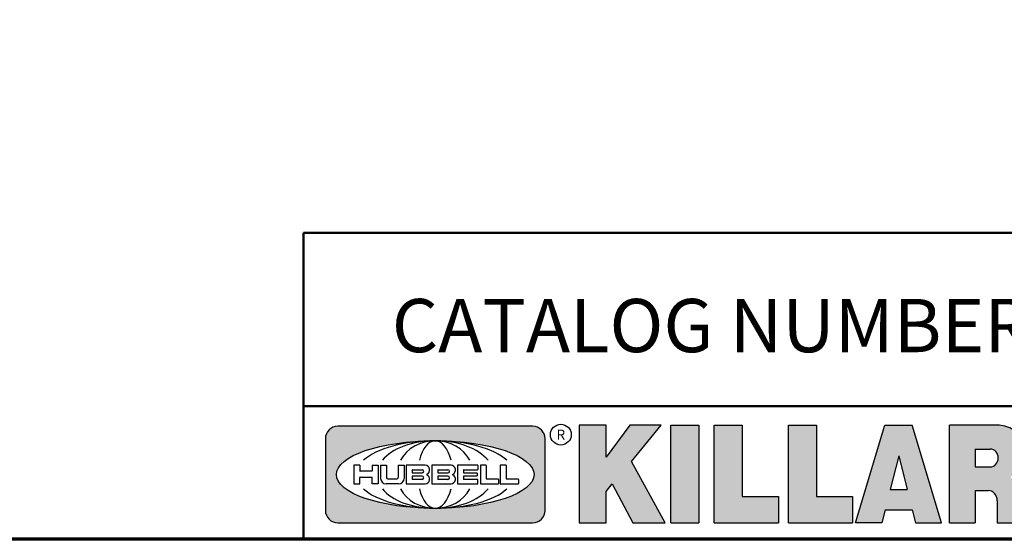
# Model space of a CAD drawing. Units: inches. Extents: x 0.07 to 9.93, y 0.07 to 7.66.
# Drawn here: x 7.29 to 8.97, y 0.18 to 1.07 of the extents above; entities that cross this region are included whole.
import ezdxf

# ---------------------------------------------------------------- set-up
doc = ezdxf.new("R2010")
doc.units = ezdxf.units.IN
doc.header["$LTSCALE"] = 0.4545454545454545
doc.header["$MEASUREMENT"] = 0
for name, color, linetype, lineweight in [('256', 7, 'Continuous', 25), ('Border (ANSI)', 7, 'Continuous', 70), ('Hatch (ANSI)', 7, 'Continuous', 18), ('Title (ANSI)', 7, 'Continuous', 50)]:
    doc.layers.add(name, color=color, linetype=linetype, lineweight=lineweight)
doc.styles.add('Note Text (ANSI)', font='tahoma.ttf')

# ---------------------------------------------------------------- blocks, each defined once
blk = doc.blocks.new('Borders Default Border')
at = {"layer": 'Border (ANSI)', "flags": 128}
blk.add_lwpolyline([(0.3937007874015748, 0.3937007874015748), (0.3937007874015748, 16.60629933274637), (21.60629963311623, 16.60629933274637), (21.60629963311623, 0.3937007874015748), (0.3937007874015748, 0.3937007874015748)], dxfattribs=at)
blk = doc.blocks.new('Title Blocks Web Title Block')
at = {"layer": 'Hatch (ANSI)'}
h = blk.add_hatch(color=256, dxfattribs=at)
edge = h.paths.add_edge_path(flags=0)
edge.add_ellipse((12.29588673067046, 2.130043194074673), major_axis=(-0.371093749999998, 0), ratio=0.3421052631578949, start_angle=0, end_angle=360)
edge = h.paths.add_edge_path()
edge.add_line((12.66169529232128, 2.311437519510195), (11.93003588838325, 2.311442776948212))
edge.add_arc((11.93003588838325, 2.265072728872298), 0.04637004807591413, 90.00000000000173, 180)
edge.add_line((11.88366584030734, 2.265072728872298), (11.88366584030734, 1.995105366750436))
edge.add_arc((11.93005255380978, 1.995105366559095), 0.04638671350244645, 180, 270.0321249943425)
edge.add_line((11.9300785622321, 1.94871866034794), (12.6616954149656, 1.948720595401643))
edge.add_arc((12.66169529232144, 1.995090643477395), 0.04637004807591415, 270.0001515416358, 360.0001515394109)
edge.add_line((12.70806534039719, 1.995090766121553), (12.70806534039719, 2.265067471434281))
edge.add_arc((12.66169529232128, 2.265067471434281), 0.04637004807591413, 0, 90)
for points in [[(12.96058648814373, 2.094813947334188), (13.03720755176625, 1.948684820212686), (13.15889982533309, 1.948684820212686), (13.03270042981223, 2.178888242574031), (13.1436551499866, 2.314895757712684), (13.02639046291499, 2.314895757712684), (12.93714946549799, 2.195903275974886), (12.93714946549799, 2.314895757712684), (12.83618994716209, 2.314895757712684), (12.83618994716209, 1.948684820212686), (12.93714946549799, 1.948684820212686), (12.93714946549799, 2.06678918225424)], [(13.18072009888702, 2.314895757712684), (13.28598433966694, 2.314895757712684), (13.28598433966694, 1.948684820212686), (13.18072009888702, 1.948684820212686)], [(13.58414833878594, 2.047894089429565), (13.58414833878594, 1.948684820212686), (13.34355389866332, 1.948684820212686), (13.34355389866332, 2.314895757712684), (13.44881813944325, 2.314895757712684), (13.44881813944325, 2.047894089429565)], [(13.62246812129659, 2.314895757712684), (13.72773236207652, 2.314895757712684), (13.72773236207652, 2.047894089429565), (13.86306256141921, 2.047894089429565), (13.86306256141921, 1.948684820212686), (13.62246812129659, 1.948684820212686)]]:
    blk.add_hatch(color=256, dxfattribs=at).paths.add_polyline_path(points)
h = blk.add_hatch(color=256, dxfattribs=at)
h.paths.add_polyline_path([(14.06761072641867, 2.073876139823644), (14.03591680916014, 2.200734982918839), (14.0042228919016, 2.073876139823644)], flags=0)
h.paths.add_polyline_path([(14.19627346714012, 1.948684820212686), (14.08589235263732, 2.314895757712684), (13.9842165254552, 2.314895757712684), (13.87383540993606, 1.948684820212686), (13.97291365198852, 1.948557015615572), (13.9850534987736, 1.997148261246238), (14.08678011954667, 1.997148261246238), (14.09891941067401, 1.948559239704733)])
h = blk.add_hatch(color=256, dxfattribs=at)
edge = h.paths.add_edge_path(flags=0)
edge.add_ellipse((14.37950248997309, 2.192306275249751), major_axis=(-3.924806587742057e-17, -0.03350373801470972), ratio=0.8999999999999966, start_angle=0, end_angle=180.0000000000001)
edge.add_line((14.37950248997309, 2.225810013264462), (14.32355063612961, 2.225810013264462))
edge.add_line((14.32355063612961, 2.225810013264462), (14.32355063612961, 2.158802537235042))
edge.add_line((14.32355063612961, 2.158802537235042), (14.37950248997309, 2.158802537235042))
edge = h.paths.add_edge_path()
edge.add_line((14.2267719096769, 2.314895757712684), (14.41469150745917, 2.314895757712686))
edge.add_arc((14.40917573071451, 2.215364969068017), 0.09968350756934116, -2.8669002037531754, 86.8280388075471, ccw=False)
edge.add_arc((14.39639961198993, 2.215863399477599), 0.1124686540556427, 300.90553714876785, 357.20503416005675, ccw=False)
edge.add_arc((14.42751349469828, 2.051600039837974), 0.07281665539126204, 0.07220526268400818, 68.5293060284431, ccw=False)
edge.add_line((14.50033009226754, 2.051691804787915), (14.50509051418318, 1.948684820212686))
edge.add_line((14.50509051418318, 1.948684820212686), (14.40615760796787, 1.948684820212686))
edge.add_line((14.40615760796787, 1.948684820212686), (14.40615760796787, 2.031107463683006))
edge.add_ellipse((14.37122108453037, 2.031107463683013), major_axis=(4.547389683306676e-17, 0.03881835937499033), ratio=0.9000000000000166, start_angle=269.9999999999892, end_angle=360.0000000000093)
edge.add_line((14.37122108453037, 2.069925823058007), (14.32355063612961, 2.069925823058007))
edge.add_line((14.32355063612961, 2.069925823058007), (14.32355063612961, 1.948684820212686))
edge.add_line((14.32355063612961, 1.948684820212686), (14.2267719096769, 1.948684820212686))
edge.add_line((14.2267719096769, 1.948684820212686), (14.2267719096769, 2.314895757712684))
at = {"layer": '256', "color": 3, "linetype": 'Continuous', "true_color": 0x00ff00}
for p, q in [((12.66169529232128, 2.311437519510195), (11.93003588838325, 2.311442776948212)), ((12.83618994716209, 2.314895757712684), (12.83618994716209, 1.948684820212686)), ((12.93714946549799, 2.314895757712684), (12.83618994716209, 2.314895757712684)), ((13.02639046291499, 2.314895757712684), (12.93714946549799, 2.195903275974886)), ((12.93714946549799, 2.195903275974886), (12.93714946549799, 2.314895757712684)), ((13.1436551499866, 2.314895757712684), (13.02639046291499, 2.314895757712684)), ((13.03270042981223, 2.178888242574031), (13.1436551499866, 2.314895757712684)), ((13.18072009888702, 1.948684820212686), (13.18072009888702, 2.314895757712684)), ((13.18072009888702, 2.314895757712684), (13.28598433966694, 2.314895757712684)), ((13.28598433966694, 2.314895757712684), (13.28598433966694, 1.948684820212686)), ((13.34355389866332, 1.948684820212686), (13.34355389866332, 2.314895757712684)), ((13.34355389866332, 2.314895757712684), (13.44881813944325, 2.314895757712684)), ((13.44881813944325, 2.314895757712684), (13.44881813944325, 2.047894089429565)), ((13.62246812129659, 1.948684820212686), (13.62246812129659, 2.314895757712684)), ((13.62246812129659, 2.314895757712684), (13.72773236207652, 2.314895757712684)), ((13.72773236207652, 2.314895757712684), (13.72773236207652, 2.047894089429565)), ((13.87383540993606, 1.948684820212686), (13.9842165254552, 2.314895757712684)), ((13.9842165254552, 2.314895757712684), (14.08589235263732, 2.314895757712684)), ((14.19627346714012, 1.948684820212686), (14.08589235263732, 2.314895757712684)), ((14.2267719096769, 1.948684820212686), (14.2267719096769, 2.314895757712684)), ((14.41469150745917, 2.314895757712687), (14.2267719096769, 2.314895757712684)), ((11.88366584030734, 2.265072728872298), (11.88366584030734, 1.995105366750436)), ((12.70806534039719, 1.995090766121553), (12.70806534039719, 2.265067471434281)), ((14.32355063612961, 2.225810013264462), (14.37950248997309, 2.225810013264462)), ((14.32355063612961, 2.225810013264462), (14.32355063612961, 2.158802537235042)), ((14.03591680916014, 2.200734982918839), (14.0042228919016, 2.073876139823644)), ((14.03591680916014, 2.200734982918839), (14.06761072641867, 2.073876139823644)), ((12.01313247520132, 2.165078290976845), (11.99087485286994, 2.165078290976845)), ((11.99087485286994, 2.165078290976845), (11.99087485286994, 2.095008113660179)), ((12.01313247520132, 2.165078290976845), (12.01313247520132, 2.144057222880684)), ((12.05888425343558, 2.165078290976845), (12.05888425343558, 2.144057222880684)), ((12.05888425343558, 2.165078290976845), (12.08114187576696, 2.165078290976845)), ((12.08114187576696, 2.165078290976845), (12.08114187576696, 2.095008113660179)), ((12.09103416267437, 2.165078290976845), (12.09103416267437, 2.115617015637719)), ((12.09103416267437, 2.165078290976845), (12.1132917663793, 2.165078290976845)), ((12.1132917663793, 2.165078290976845), (12.1132917663793, 2.118667134322487)), ((12.15698265086515, 2.165078290976845), (12.1792403011362, 2.165078290976845)), ((12.15698265086515, 2.165078290976845), (12.15698265086515, 2.118667134322487)), ((12.1792403011362, 2.165078290976845), (12.1792403011362, 2.115617015637719)), ((12.25879064882028, 2.165078199756021), (12.18665949616236, 2.165078199756021)), ((12.18665949616236, 2.165078199756021), (12.18665949616236, 2.095008113660179)), ((12.20891713712019, 2.146942534722649), (12.20891713712019, 2.137050249852501)), ((12.21015367171032, 2.148179069312783), (12.24642533323033, 2.148179069312783)), ((12.35565251791704, 2.165078199756021), (12.28352136525912, 2.165078199756021)), ((12.28352136525912, 2.165078199756021), (12.28352136525912, 2.095008113660179)), ((12.30577900621695, 2.146942534722649), (12.30577900621695, 2.137050249852501)), ((12.30701554080708, 2.148179069312783), (12.34328720232709, 2.148179069312783)), ((12.45497407260936, 2.165078290976845), (12.37955890211862, 2.165078290976845)), ((12.37955890211862, 2.165078290976845), (12.37955890211862, 2.095008113660179)), ((12.40181650582355, 2.146929033078514), (12.40181650582355, 2.137063751496636)), ((12.40306650582355, 2.148179033078514), (12.45497407260936, 2.148179033078514)), ((12.45622407260936, 2.163828290976845), (12.45622407260936, 2.149429033078514)), ((12.48631302086989, 2.165078286902308), (12.46529195073646, 2.165078286902308)), ((12.46529195073646, 2.165078286902308), (12.46529195073646, 2.095008113660179)), ((12.48754955546003, 2.163841752312174), (12.48754955546003, 2.114380476973048)), ((12.56132948963324, 2.165078286902308), (12.54030841949981, 2.165078286902308)), ((12.54030841949981, 2.165078286902308), (12.54030841949981, 2.095008113660179)), ((12.56256602422337, 2.163841752312174), (12.56256602422337, 2.114380476973048)), ((13.15889982533309, 1.948684820212686), (13.03270042981223, 2.178888242574031)), ((14.32355063612961, 2.158802537235042), (14.37950248997309, 2.158802537235042)), ((12.01313247520132, 2.095008113660179), (12.01313247520132, 2.119326510705315)), ((12.05764771884544, 2.142820688290549), (12.01436900979145, 2.142820688290549)), ((12.01436900979145, 2.120563045295449), (12.05764771884544, 2.120563045295449)), ((12.05888425343558, 2.095008113660179), (12.05888425343558, 2.119326510705315)), ((12.11840277619315, 2.113556124508642), (12.1518716410513, 2.113556124508642)), ((12.20891713712019, 2.123036154784523), (12.20891713712019, 2.113143869914376)), ((12.21015367171032, 2.135813715262367), (12.24642533323033, 2.135813715262367)), ((12.24642533323033, 2.124272689374658), (12.21015367171032, 2.124272689374658)), ((12.24642533323033, 2.111907335324241), (12.21015367171032, 2.111907335324241)), ((12.30577900621695, 2.123036154784523), (12.30577900621695, 2.113143869914376)), ((12.30701554080708, 2.135813715262367), (12.34328720232709, 2.135813715262367)), ((12.34328720232709, 2.124272689374658), (12.30701554080708, 2.124272689374658)), ((12.34328720232709, 2.111907335324241), (12.30701554080708, 2.111907335324241)), ((12.40181650582355, 2.123022653140389), (12.40181650582355, 2.11315737155851)), ((12.40306650582355, 2.135813751496636), (12.45167659464878, 2.135813751496635)), ((12.45167659464878, 2.124272653140389), (12.40306650582355, 2.124272653140388)), ((12.45497407260936, 2.11190737155851), (12.40306650582355, 2.11190737155851)), ((12.45292659464878, 2.134563751496636), (12.45292659464878, 2.125522653140389)), ((12.45622407260936, 2.096258113660179), (12.45622407260936, 2.11065737155851)), ((12.53247703972858, 2.113143942382913), (12.48878609005016, 2.113143942382913)), ((12.53371357431871, 2.111907407792779), (12.53371357431871, 2.096244648250314)), ((12.60749343398613, 2.113143942382913), (12.56380255881351, 2.113143942382911)), ((12.60872996857626, 2.111907407792779), (12.60872996857626, 2.096244648250314)), ((11.99087485286994, 2.095008113660179), (12.01313247520132, 2.095008113660179)), ((12.08114187576696, 2.095008113660179), (12.05888425343558, 2.095008113660179)), ((12.15698268811805, 2.095008104346954), (12.11164307396514, 2.095008104346953)), ((12.15863138984543, 2.095008104346954), (12.15698268811805, 2.095008104346954)), ((12.18665949616236, 2.095008113660179), (12.25879069033665, 2.095008113660179)), ((12.28352136525912, 2.095008113660179), (12.35565255943341, 2.095008113660179)), ((12.37955890211862, 2.095008113660179), (12.45497407260936, 2.095008113660179)), ((12.46529195073646, 2.095008113660179), (12.53247703972858, 2.095008113660179)), ((12.54030841949981, 2.095008113660179), (12.60749343398613, 2.095008113660179)), ((12.93714946549799, 2.06678918225424), (12.96058648814373, 2.094813947334188)), ((12.96058648814373, 2.094813947334188), (13.03720755176625, 1.948684820212686)), ((14.0042228919016, 2.073876139823644), (14.06761072641867, 2.073876139823644)), ((12.93714946549799, 1.948684820212686), (12.93714946549799, 2.06678918225424)), ((13.44881813944325, 2.047894089429565), (13.58414833878594, 2.047894089429565)), ((13.58414833878594, 2.047894089429565), (13.58414833878594, 1.948684820212686)), ((13.72773236207652, 2.047894089429565), (13.86306256141921, 2.047894089429565)), ((13.86306256141921, 2.047894089429565), (13.86306256141921, 1.948684820212686)), ((14.32355063612961, 2.069925823058007), (14.32355063612961, 1.948684820212686)), ((14.32355063612961, 2.069925823058007), (14.37122108453037, 2.069925823058007)), ((13.9850534987736, 1.997148261246238), (13.97291365198852, 1.948557015615572)), ((13.9850534987736, 1.997148261246238), (14.08678011954667, 1.997148261246238)), ((14.08678011954667, 1.997148261246238), (14.09891941067401, 1.948559239704733)), ((14.40615760796787, 2.031107463683006), (14.40615760796787, 1.948684820212686)), ((11.9300785622321, 1.94871866034794), (12.6616954149656, 1.948720595401643)), ((12.83618994716209, 1.948684820212686), (12.93714946549799, 1.948684820212686)), ((13.03720755176625, 1.948684820212686), (13.15889982533309, 1.948684820212686)), ((13.18072009888702, 1.948684820212686), (13.28598433966694, 1.948684820212686)), ((13.34355389866332, 1.948684820212686), (13.58414833878594, 1.948684820212686)), ((13.62246812129659, 1.948684820212686), (13.86306256141921, 1.948684820212686)), ((13.97291365198852, 1.948557015615572), (13.87383540993606, 1.948684820212686)), ((14.09891941067401, 1.948559239704733), (14.19627346714012, 1.948684820212686)), ((14.2267719096769, 1.948684820212686), (14.32355063612961, 1.948684820212686)), ((14.40615760796787, 1.948684820212686), (14.50509051418318, 1.948684820212686))]:
    blk.add_line(p, q, dxfattribs=at)
at = {"layer": '256', "color": 3, "linetype": 'Continuous', "lineweight": 25, "true_color": 0x00ff00}
blk.add_circle((12.76753793498446, 2.279896747777841), 0.0390624999999998, dxfattribs=at)
at = {"layer": '256', "color": 3, "linetype": 'Continuous', "true_color": 0x00ff00}
for centre, radius, start, end in [((11.93003588838325, 2.265072728872298), 0.04637004807591414, 90, 180), ((12.66169529232128, 2.265067471434281), 0.04637004807591414, 0, 90), ((14.40917573071451, 2.215364969068017), 0.09968350756934116, 357.1330997962468, 86.8280388075471), ((12.01436900979145, 2.144057222880684), 0.001236534590134391, 180, 270), ((12.05764771884544, 2.144057222880684), 0.001236534590134391, 270, 0), ((12.21015367171033, 2.146942534722649), 0.001236534590134391, 90, 180), ((12.24642533323033, 2.141996392287575), 0.0061826770252082, 270, 90), ((12.25748225923182, 2.147362051601341), 0.01776439666168788, 294.4712981746656, 85.77620643735688), ((12.30701554080708, 2.146942534722649), 0.001236534590134391, 90, 180), ((12.34328720232709, 2.141996392287575), 0.0061826770252082, 270, 90), ((12.35434412832857, 2.147362051601342), 0.01776439666168788, 294.4712981746656, 85.7762064373388), ((12.40306650582355, 2.146929033078514), 0.001249999999999994, 90, 180), ((12.45497407260936, 2.163828290976845), 0.001249999999999994, 0, 90), ((12.45497407260936, 2.149429033078515), 0.001249999999999994, 270, 0), ((12.48631302086989, 2.163841752312174), 0.001236534590134391, 0, 90), ((12.56132948963324, 2.163841752312174), 0.001236534590134391, 0, 90), ((12.01436900979145, 2.119326510705315), 0.001236534590134391, 90, 180), ((12.05764771884544, 2.119326510705315), 0.001236534590134391, 0, 90), ((12.11164307396514, 2.115617015637718), 0.0206089112907647, 180, 270), ((12.11840277619315, 2.118667134322488), 0.005111009813845132, 180, 270), ((12.1518716410513, 2.118667134322488), 0.005111009813845132, 270, 0), ((12.15863138984544, 2.115617015637719), 0.0206089112907647, 270, 0), ((12.21015367171033, 2.137050249852501), 0.001236534590134391, 180, 270), ((12.21015367171033, 2.123036154784523), 0.001236534590134391, 90, 180), ((12.21015367171033, 2.113143869914376), 0.001236534590134391, 180, 270), ((12.24642533323033, 2.118090012349449), 0.0061826770252082, 270, 90), ((12.25748227635277, 2.112724284730482), 0.01776442131186478, 274.2238665880651, 65.52879867998826), ((12.26529470765818, 2.130043185603494), 0.001236534590134391, 111.5289036188542, 248.4710963811458), ((12.30701554080708, 2.137050249852501), 0.001236534590134391, 180, 270), ((12.30701554080708, 2.123036154784523), 0.001236534590134391, 90, 180), ((12.30701554080708, 2.113143869914376), 0.001236534590134391, 180, 270), ((12.34328720232709, 2.118090012349449), 0.0061826770252082, 270, 90), ((12.35434414544953, 2.112724284730482), 0.01776442131186479, 274.2238665880651, 65.52879867985452), ((12.36215657675493, 2.130043185603494), 0.001236534590134391, 111.5289036189927, 248.4710963831676), ((12.40306650582355, 2.137063751496636), 0.001249999999999994, 180, 270), ((12.40306650582355, 2.123022653140389), 0.001249999999999994, 90, 180), ((12.40306650582355, 2.11315737155851), 0.001249999999999994, 180, 270), ((12.45167659464878, 2.134563751496636), 0.001249999999999994, 0, 90), ((12.45167659464878, 2.125522653140389), 0.001249999999999994, 270, 0), ((12.45497407260936, 2.11065737155851), 0.001249999999999994, 0, 90), ((12.48878609005016, 2.114380476973048), 0.001236534590134391, 180, 270), ((12.53247703972858, 2.111907407792779), 0.001236534590134391, 0, 90), ((12.56380255881351, 2.114380476973048), 0.001236534590134391, 180, 270), ((12.60749343398612, 2.111907407792779), 0.001236534590134391, 0, 90), ((12.45497407260936, 2.096258113660179), 0.001249999999999994, 270, 0), ((12.53247703972858, 2.096244648250314), 0.001236534590134391, 270, 0), ((12.60749343398612, 2.096244648250314), 0.001236534590134391, 270, 0), ((11.93005255380978, 1.995105366559095), 0.04638671350244645, 180, 270.0321249943425), ((12.66169529232144, 1.995090643477395), 0.04637004807591414, 270.0001515416358, 0.0001515394108597689)]:
    blk.add_arc(centre, radius, start, end, dxfattribs=at)
blk.add_ellipse((12.29588673067046, 2.130043194074673), major_axis=(0.371093749999998, 0), ratio=0.3421052631578949, dxfattribs=at)
for centre, major_axis, ratio, start_param, end_param in [((12.2958867213468, 2.130043202318512), (0.2968749999999984, 0), 0.4276315789473685, 0.4357279325989349, 2.705864720990868), ((12.2958867213468, 2.130043202318512), (0.2187499999999988, 0), 0.5803571428571431, 0.4357279325060421, 2.705864721087481), ((12.2958867213468, 2.130043202318512), (0.1437499999999993, 0), 0.8831521739130436, 0.4357279325429912, 2.705864721044869), ((12.2958867213468, 2.130043202318512), (1.487196625987451e-16, -0.1269531249999994), 0.5169230769230768, 2.00652425933844, 4.276661047846593), ((14.37950248997309, 2.192306275249751), (3.924806587742057e-17, 0.03350373801470972), 0.8999999999999966, 3.141592653589795, 6.283185307179587), ((12.2958867213468, 2.130043202318512), (0.2968749999999984, 0), 0.4276315789473685, 3.577320586188713, 5.847457374580657), ((12.2958867213468, 2.130043202318512), (0.2187499999999988, 0), 0.5803571428571431, 3.577320586092103, 5.847457374673547), ((12.2958867213468, 2.130043202318512), (0.1437499999999993, 0), 0.8831521739130436, 3.577320586134715, 5.847457374636595), ((12.2958867213468, 2.130043202318512), (1.487196625987451e-16, 0.1269531249999994), 0.5169230769230768, 2.006524259332993, 4.27666104784116), ((14.37122108453037, 2.031107463683013), (4.547389683306676e-17, 0.03881835937499033), 0.9000000000000166, 4.712388980384501, 6.283185307179748)]:
    blk.add_ellipse(centre, major_axis=major_axis, ratio=ratio, start_param=start_param, end_param=end_param, dxfattribs=at)
at = {"layer": 'Title (ANSI)'}
for p, q in [((11.80193331653419, 2.386725975483655), (11.80193331653419, 3.037933374473033)), ((11.80193331653419, 3.037933374473033), (16.30793970923492, 3.037933374473033)), ((11.80193331653419, 2.386725975483655), (16.30193331653419, 2.386725975483655)), ((11.80193331653419, 2.386725975483655), (11.80193331653419, 1.886725975483656))]:
    blk.add_line(p, q, dxfattribs=at)
at = {"layer": 'Title (ANSI)', "style": 'Note Text (ANSI)'}
for s, insert, char_height, attachment_point in [('\\fTahoma|b0|i0;\\H0.2000;CATALOG NUMBER', (12.13291351754392, 2.789543881908467), 0.2000000063828596, 1), ('\\fTahoma|b0|i0;\\H0.0375;R', (12.76753793498446, 2.279896747777841), 0.03750000119678617, 5)]:
    blk.add_mtext(s, dxfattribs=dict(at, insert=insert, char_height=char_height, attachment_point=attachment_point))

msp = doc.modelspace()

# ---------------------------------------------------------------- block references
at = {"xscale": 0.4545454545454545, "yscale": 0.4545454545454545, "zscale": 0.4545454545454545}
for name, p in [('Borders Default Border', (0, 0)), ('Title Blocks Web Title Block', (2.408345228801593, -0.6786478127645822))]:
    msp.add_blockref(name, p, dxfattribs=at)

doc.saveas('drawing.dxf')
